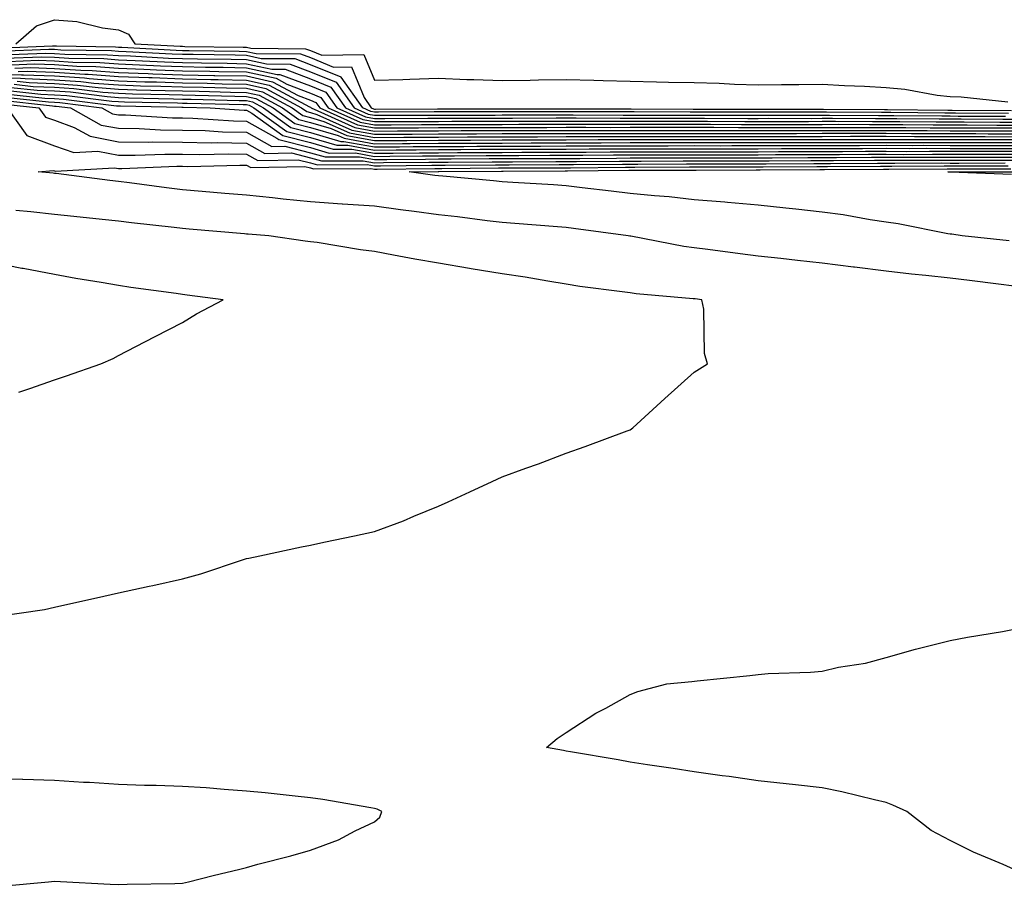
# Model space of a CAD drawing. Units: inches. Extents: x 939443 to 942083, y 7276778 to 7279418.
# Drawn here: x 941353 to 941507, y 7278860 to 7278996 of the extents above; entities that cross this region are included whole.
import ezdxf

# ---------------------------------------------------------------- set-up
doc = ezdxf.new("R2010")
doc.units = ezdxf.units.IN
doc.header["$MEASUREMENT"] = 0
doc.layers.add('Contour_93947276', color=7, linetype='Continuous', true_color=0x0e2844)

msp = doc.modelspace()

# ---------------------------------------------------------------- linework, layer by layer
at = {"layer": 'Contour_93947276'}
for points in [[(941352.01, 7278991.92, 3215), (941355.22, 7278994.75, 3215), (941358.05, 7278995.7, 3215), (941361.53, 7278995.4, 3215), (941365.55, 7278994.42, 3215), (941368.05, 7278994.14, 3215), (941369.59, 7278993.46, 3215), (941370.61, 7278991.92, 3215), (941377.68, 7278991.55, 3215), (941378.05, 7278991.54, 3215), (941378.44, 7278991.53, 3215), (941387.52, 7278991.39, 3215), (941388.05, 7278991.38, 3215), (941388.73, 7278991.24, 3215), (941397.29, 7278991.16, 3215), (941398.05, 7278990.88, 3215), (941399.81, 7278990.16, 3215), (941406.4, 7278990.27, 3215), (941408.05, 7278986.24, 3215), (941412.49, 7278986.36, 3215), (941413.57, 7278986.4, 3215), (941418.05, 7278986.54, 3215), (941422.5, 7278986.37, 3215), (941423.6, 7278986.37, 3215), (941428.05, 7278986.22, 3215), (941432.4, 7278986.27, 3215), (941433.68, 7278986.29, 3215), (941438.05, 7278986.33, 3215), (941442.37, 7278986.24, 3215), (941443.8, 7278986.17, 3215), (941448.05, 7278986.07, 3215), (941452.13, 7278986, 3215), (941454.01, 7278985.96, 3215), (941458.05, 7278985.89, 3215), (941461.93, 7278985.8, 3215), (941464.33, 7278985.64, 3215), (941468.05, 7278985.54, 3215), (941471.71, 7278985.58, 3215), (941474.41, 7278985.56, 3215), (941478.05, 7278985.6, 3215), (941481.55, 7278985.42, 3215), (941484.68, 7278985.29, 3215), (941488.05, 7278985.1, 3215), (941490.96, 7278984.83, 3215), (941496.05, 7278983.92, 3215), (941498.05, 7278983.7, 3215), (941499.78, 7278983.65, 3215), (941507.09, 7278982.88, 3215)], [(941348.73, 7278991.24, 3214), (941357.75, 7278991.62, 3214), (941358.05, 7278991.61, 3214), (941358.38, 7278991.59, 3214), (941367.57, 7278991.44, 3214), (941368.05, 7278991.4, 3214), (941368.59, 7278991.38, 3214), (941377.07, 7278990.94, 3214), (941378.05, 7278990.9, 3214), (941379.09, 7278990.88, 3214), (941386.9, 7278990.77, 3214), (941388.05, 7278990.74, 3214), (941389.55, 7278990.42, 3214), (941396.49, 7278990.36, 3214), (941398.05, 7278989.77, 3214), (941401.68, 7278988.29, 3214), (941404.47, 7278988.34, 3214), (941406.43, 7278983.54, 3214), (941407.57, 7278981.92, 3214), (941407.9, 7278981.77, 3214), (941408.05, 7278981.74, 3214), (941408.23, 7278981.74, 3214), (941417.9, 7278981.77, 3214), (941418.2, 7278981.77, 3214), (941427.91, 7278981.78, 3214), (941428.19, 7278981.78, 3214), (941437.92, 7278981.79, 3214), (941438.18, 7278981.79, 3214), (941447.89, 7278981.76, 3214), (941448.21, 7278981.76, 3214), (941457.87, 7278981.74, 3214), (941458.23, 7278981.74, 3214), (941467.84, 7278981.71, 3214), (941468.26, 7278981.71, 3214), (941477.83, 7278981.7, 3214), (941478.27, 7278981.7, 3214), (941487.81, 7278981.68, 3214), (941488.29, 7278981.68, 3214), (941497.7, 7278981.57, 3214), (941498.4, 7278981.57, 3214), (941507.64, 7278981.51, 3214)], [(941507.19, 7278981.06, 3213), (941498.87, 7278981.1, 3213), (941498.05, 7278981.11, 3213), (941497.24, 7278981.11, 3213), (941488.76, 7278981.21, 3213), (941487.34, 7278981.21, 3213), (941478.74, 7278981.23, 3213), (941467.36, 7278981.23, 3213), (941458.7, 7278981.27, 3213), (941457.4, 7278981.27, 3213), (941448.68, 7278981.29, 3213), (941448.05, 7278981.28, 3213), (941447.41, 7278981.28, 3213), (941438.66, 7278981.31, 3213), (941438.05, 7278981.31, 3213), (941437.43, 7278981.3, 3213), (941428.67, 7278981.3, 3213), (941427.42, 7278981.3, 3213), (941418.68, 7278981.29, 3213), (941417.42, 7278981.29, 3213), (941408.71, 7278981.26, 3213), (941408.05, 7278981.26, 3213), (941407.48, 7278981.35, 3213), (941406.23, 7278981.92, 3213), (941402.84, 7278986.71, 3213), (941398.05, 7278988.66, 3213), (941395.69, 7278989.56, 3213), (941390.37, 7278989.6, 3213), (941388.05, 7278990.1, 3213), (941386.27, 7278990.14, 3213), (941379.73, 7278990.24, 3213), (941378.05, 7278990.27, 3213), (941376.46, 7278990.33, 3213), (941369.27, 7278990.7, 3213), (941368.05, 7278990.75, 3213), (941366.96, 7278990.83, 3213), (941359.02, 7278990.95, 3213), (941358.05, 7278991.02, 3213), (941357.18, 7278991.05, 3213), (941349.25, 7278990.72, 3213)], [(941349.77, 7278990.2, 3212), (941356.61, 7278990.48, 3212), (941358.05, 7278990.44, 3212), (941359.64, 7278990.33, 3212), (941366.35, 7278990.22, 3212), (941368.05, 7278990.09, 3212), (941369.94, 7278990.03, 3212), (941375.84, 7278989.71, 3212), (941378.05, 7278989.63, 3212), (941380.38, 7278989.59, 3212), (941385.64, 7278989.51, 3212), (941388.05, 7278989.46, 3212), (941391.19, 7278988.78, 3212), (941394.88, 7278988.75, 3212), (941398.05, 7278987.55, 3212), (941402.05, 7278985.92, 3212), (941404.89, 7278981.92, 3212), (941407.06, 7278980.93, 3212), (941408.05, 7278980.76, 3212), (941409.2, 7278980.77, 3212), (941416.92, 7278980.79, 3212), (941418.05, 7278980.8, 3212), (941426.93, 7278980.8, 3212), (941428.05, 7278980.81, 3212), (941429.16, 7278980.81, 3212), (941436.96, 7278980.83, 3212), (941439.14, 7278980.83, 3212), (941446.93, 7278980.8, 3212), (941449.17, 7278980.8, 3212), (941456.92, 7278980.79, 3212), (941458.05, 7278980.8, 3212), (941459.18, 7278980.79, 3212), (941466.89, 7278980.76, 3212), (941479.21, 7278980.76, 3212), (941486.87, 7278980.74, 3212), (941489.23, 7278980.74, 3212), (941496.78, 7278980.65, 3212), (941498.05, 7278980.65, 3212), (941499.33, 7278980.64, 3212), (941506.73, 7278980.6, 3212)], [(941350.3, 7278989.67, 3211), (941356.05, 7278989.92, 3211), (941358.05, 7278989.85, 3211), (941360.27, 7278989.7, 3211), (941365.74, 7278989.61, 3211), (941368.05, 7278989.44, 3211), (941370.63, 7278989.34, 3211), (941375.23, 7278989.1, 3211), (941378.05, 7278989, 3211), (941381.03, 7278988.94, 3211), (941385.01, 7278988.88, 3211), (941388.05, 7278988.82, 3211), (941392.01, 7278987.96, 3211), (941394.08, 7278987.95, 3211), (941398.05, 7278986.44, 3211), (941401.26, 7278985.13, 3211), (941403.54, 7278981.92, 3211), (941406.64, 7278980.51, 3211), (941408.05, 7278980.26, 3211), (941409.7, 7278980.27, 3211), (941416.43, 7278980.3, 3211), (941418.05, 7278980.31, 3211), (941426.44, 7278980.31, 3211), (941428.05, 7278980.32, 3211), (941429.65, 7278980.32, 3211), (941436.47, 7278980.34, 3211), (941438.05, 7278980.34, 3211), (941439.62, 7278980.35, 3211), (941446.45, 7278980.32, 3211), (941449.65, 7278980.32, 3211), (941456.44, 7278980.31, 3211), (941458.05, 7278980.32, 3211), (941459.65, 7278980.32, 3211), (941466.41, 7278980.28, 3211), (941468.05, 7278980.28, 3211), (941469.68, 7278980.29, 3211), (941476.41, 7278980.28, 3211), (941478.05, 7278980.29, 3211), (941479.68, 7278980.29, 3211), (941486.4, 7278980.27, 3211), (941489.7, 7278980.27, 3211), (941496.32, 7278980.19, 3211), (941498.05, 7278980.19, 3211), (941499.79, 7278980.18, 3211), (941506.27, 7278980.14, 3211), (941516.27, 7278980.14, 3211)], [(941350.81, 7278989.16, 3210), (941355.48, 7278989.35, 3210), (941358.05, 7278989.26, 3210), (941360.9, 7278989.07, 3210), (941365.13, 7278989, 3210), (941368.05, 7278988.79, 3210), (941371.31, 7278988.66, 3210), (941374.62, 7278988.49, 3210), (941378.05, 7278988.37, 3210), (941381.67, 7278988.3, 3210), (941384.39, 7278988.26, 3210), (941388.05, 7278988.18, 3210), (941392.83, 7278987.14, 3210), (941393.26, 7278987.13, 3210), (941398.05, 7278985.34, 3210), (941400.48, 7278984.35, 3210), (941402.2, 7278981.92, 3210), (941406.23, 7278980.1, 3210), (941408.05, 7278979.77, 3210), (941410.19, 7278979.78, 3210), (941415.93, 7278979.8, 3210), (941418.05, 7278979.81, 3210), (941420.15, 7278979.82, 3210), (941425.95, 7278979.82, 3210), (941428.05, 7278979.83, 3210), (941430.13, 7278979.84, 3210), (941435.98, 7278979.85, 3210), (941438.05, 7278979.85, 3210), (941440.11, 7278979.86, 3210), (941445.97, 7278979.84, 3210), (941460.13, 7278979.84, 3210), (941465.94, 7278979.81, 3210), (941475.94, 7278979.81, 3210), (941478.05, 7278979.82, 3210), (941480.15, 7278979.82, 3210), (941485.93, 7278979.8, 3210), (941490.17, 7278979.8, 3210), (941495.86, 7278979.73, 3210), (941498.05, 7278979.73, 3210), (941500.25, 7278979.72, 3210), (941505.82, 7278979.69, 3210), (941508.05, 7278979.68, 3210)], [(941351.33, 7278988.64, 3209), (941354.92, 7278988.79, 3209), (941358.05, 7278988.68, 3209), (941361.53, 7278988.44, 3209), (941364.52, 7278988.39, 3209), (941368.05, 7278988.12, 3209), (941371.99, 7278987.98, 3209), (941374.01, 7278987.88, 3209), (941378.05, 7278987.73, 3209), (941382.32, 7278987.65, 3209), (941383.75, 7278987.62, 3209), (941388.05, 7278987.55, 3209), (941392.67, 7278986.54, 3209), (941394.34, 7278985.63, 3209), (941398.05, 7278984.23, 3209), (941399.69, 7278983.56, 3209), (941400.85, 7278981.92, 3209), (941405.81, 7278979.68, 3209), (941408.05, 7278979.27, 3209), (941410.68, 7278979.29, 3209), (941415.43, 7278979.3, 3209), (941418.05, 7278979.32, 3209), (941420.64, 7278979.33, 3209), (941425.46, 7278979.33, 3209), (941428.05, 7278979.34, 3209), (941430.62, 7278979.35, 3209), (941435.49, 7278979.36, 3209), (941438.05, 7278979.37, 3209), (941440.6, 7278979.37, 3209), (941445.48, 7278979.35, 3209), (941448.05, 7278979.36, 3209), (941460.61, 7278979.36, 3209), (941465.46, 7278979.33, 3209), (941468.05, 7278979.33, 3209), (941470.63, 7278979.34, 3209), (941478.05, 7278979.34, 3209), (941480.62, 7278979.35, 3209), (941485.46, 7278979.33, 3209), (941488.05, 7278979.34, 3209), (941490.64, 7278979.33, 3209), (941495.4, 7278979.27, 3209), (941498.05, 7278979.27, 3209), (941500.71, 7278979.26, 3209), (941505.36, 7278979.23, 3209), (941515.36, 7278979.23, 3209)], [(941351.86, 7278988.11, 3208), (941354.35, 7278988.22, 3208), (941358.05, 7278988.09, 3208), (941362.16, 7278987.81, 3208), (941363.91, 7278987.78, 3208), (941368.05, 7278987.47, 3208), (941372.67, 7278987.3, 3208), (941373.39, 7278987.26, 3208), (941378.05, 7278987.1, 3208), (941382.97, 7278987, 3208), (941383.13, 7278987, 3208), (941388.05, 7278986.9, 3208), (941392.14, 7278986.01, 3208), (941396.12, 7278983.85, 3208), (941398.05, 7278983.12, 3208), (941398.91, 7278982.78, 3208), (941399.51, 7278981.92, 3208), (941405.39, 7278979.26, 3208), (941408.05, 7278978.78, 3208), (941411.17, 7278978.8, 3208), (941414.94, 7278978.81, 3208), (941418.05, 7278978.83, 3208), (941421.13, 7278978.84, 3208), (941424.97, 7278978.84, 3208), (941428.05, 7278978.85, 3208), (941431.11, 7278978.86, 3208), (941435, 7278978.87, 3208), (941438.05, 7278978.88, 3208), (941441.08, 7278978.89, 3208), (941445, 7278978.87, 3208), (941448.05, 7278978.88, 3208), (941461.09, 7278978.88, 3208), (941464.99, 7278978.86, 3208), (941474.99, 7278978.86, 3208), (941478.05, 7278978.87, 3208), (941481.1, 7278978.87, 3208), (941484.99, 7278978.86, 3208), (941488.05, 7278978.87, 3208), (941491.11, 7278978.86, 3208), (941494.94, 7278978.81, 3208), (941498.05, 7278978.8, 3208), (941501.17, 7278978.8, 3208), (941504.92, 7278978.79, 3208), (941508.05, 7278978.78, 3208)], [(941348.05, 7278987.22, 3206), (941352.89, 7278987.08, 3206), (941353.22, 7278987.09, 3206), (941358.05, 7278986.91, 3206), (941362.73, 7278986.6, 3206), (941363.46, 7278986.51, 3206), (941368.05, 7278986.16, 3206), (941372.14, 7278986.01, 3206), (941374, 7278985.97, 3206), (941378.05, 7278985.83, 3206), (941381.89, 7278985.76, 3206), (941384.27, 7278985.7, 3206), (941388.05, 7278985.62, 3206), (941391.09, 7278984.96, 3206), (941396.68, 7278981.92, 3206), (941397.47, 7278981.34, 3206), (941398.05, 7278981.2, 3206), (941399.07, 7278980.9, 3206), (941404.55, 7278978.42, 3206), (941408.05, 7278977.79, 3206), (941412.15, 7278977.82, 3206), (941413.96, 7278977.83, 3206), (941418.05, 7278977.86, 3206), (941422.1, 7278977.87, 3206), (941424, 7278977.87, 3206), (941428.05, 7278977.89, 3206), (941432.07, 7278977.9, 3206), (941434.03, 7278977.9, 3206), (941438.05, 7278977.91, 3206), (941442.05, 7278977.92, 3206), (941444.05, 7278977.92, 3206), (941448.05, 7278977.93, 3206), (941462.04, 7278977.93, 3206), (941464.05, 7278977.92, 3206), (941468.05, 7278977.92, 3206), (941472.04, 7278977.93, 3206), (941474.06, 7278977.93, 3206), (941478.05, 7278977.94, 3206), (941488.05, 7278977.94, 3206), (941492.04, 7278977.93, 3206), (941494.04, 7278977.91, 3206), (941498.05, 7278977.89, 3206), (941502.08, 7278977.89, 3206), (941504, 7278977.87, 3206), (941508.05, 7278977.87, 3206)], [(941348.05, 7278986.72, 3205), (941352.71, 7278986.58, 3205), (941353.48, 7278986.49, 3205), (941358.05, 7278986.32, 3205), (941362.18, 7278986.05, 3205), (941364.17, 7278985.8, 3205), (941368.05, 7278985.5, 3205), (941371.51, 7278985.38, 3205), (941374.65, 7278985.32, 3205), (941378.05, 7278985.19, 3205), (941381.26, 7278985.13, 3205), (941384.92, 7278985.05, 3205), (941388.05, 7278984.99, 3205), (941390.56, 7278984.43, 3205), (941395.19, 7278981.92, 3205), (941396.85, 7278980.72, 3205), (941398.05, 7278980.42, 3205), (941400.17, 7278979.8, 3205), (941404.14, 7278978.01, 3205), (941408.05, 7278977.3, 3205), (941412.64, 7278977.33, 3205), (941413.46, 7278977.33, 3205), (941418.05, 7278977.36, 3205), (941422.59, 7278977.38, 3205), (941423.51, 7278977.38, 3205), (941428.05, 7278977.4, 3205), (941432.56, 7278977.41, 3205), (941433.54, 7278977.41, 3205), (941438.05, 7278977.43, 3205), (941442.53, 7278977.44, 3205), (941443.56, 7278977.43, 3205), (941448.05, 7278977.44, 3205), (941452.52, 7278977.45, 3205), (941463.58, 7278977.45, 3205), (941468.05, 7278977.44, 3205), (941472.52, 7278977.45, 3205), (941473.58, 7278977.45, 3205), (941478.05, 7278977.46, 3205), (941482.5, 7278977.47, 3205), (941488.05, 7278977.47, 3205), (941492.51, 7278977.46, 3205), (941493.58, 7278977.45, 3205), (941498.05, 7278977.43, 3205), (941502.55, 7278977.42, 3205), (941503.55, 7278977.42, 3205), (941508.05, 7278977.41, 3205)], [(941352.38, 7278987.59, 3207), (941353.78, 7278987.65, 3207), (941358.05, 7278987.5, 3207), (941362.79, 7278987.18, 3207), (941363.3, 7278987.17, 3207), (941368.05, 7278986.81, 3207), (941372.78, 7278986.65, 3207), (941373.33, 7278986.64, 3207), (941378.05, 7278986.46, 3207), (941382.5, 7278986.37, 3207), (941383.62, 7278986.35, 3207), (941388.05, 7278986.27, 3207), (941391.61, 7278985.48, 3207), (941397.89, 7278982.08, 3207), (941398.05, 7278982.02, 3207), (941398.12, 7278981.99, 3207), (941398.17, 7278981.92, 3207), (941404.97, 7278978.84, 3207), (941408.05, 7278978.29, 3207), (941411.66, 7278978.31, 3207), (941414.45, 7278978.32, 3207), (941418.05, 7278978.35, 3207), (941421.61, 7278978.36, 3207), (941424.49, 7278978.36, 3207), (941428.05, 7278978.37, 3207), (941431.59, 7278978.38, 3207), (941434.51, 7278978.38, 3207), (941438.05, 7278978.39, 3207), (941441.57, 7278978.4, 3207), (941444.52, 7278978.39, 3207), (941448.05, 7278978.4, 3207), (941461.57, 7278978.4, 3207), (941464.51, 7278978.38, 3207), (941468.05, 7278978.38, 3207), (941471.58, 7278978.39, 3207), (941474.52, 7278978.39, 3207), (941478.05, 7278978.4, 3207), (941481.57, 7278978.4, 3207), (941484.52, 7278978.39, 3207), (941488.05, 7278978.4, 3207), (941491.58, 7278978.39, 3207), (941494.49, 7278978.36, 3207), (941498.05, 7278978.35, 3207), (941501.62, 7278978.35, 3207), (941504.46, 7278978.33, 3207), (941508.05, 7278978.32, 3207)], [(941351.73, 7278985.6, 3203), (941354.7, 7278985.27, 3203), (941358.05, 7278985.15, 3203), (941361.08, 7278984.95, 3203), (941365.59, 7278984.38, 3203), (941368.05, 7278984.2, 3203), (941370.25, 7278984.12, 3203), (941375.97, 7278984, 3203), (941378.05, 7278983.93, 3203), (941380.02, 7278983.89, 3203), (941386.23, 7278983.74, 3203), (941388.05, 7278983.7, 3203), (941389.51, 7278983.38, 3203), (941392.21, 7278981.92, 3203), (941395.6, 7278979.47, 3203), (941398.05, 7278978.84, 3203), (941402.39, 7278977.58, 3203), (941403.3, 7278977.17, 3203), (941408.05, 7278976.3, 3203), (941412.47, 7278976.34, 3203), (941413.62, 7278976.35, 3203), (941418.05, 7278976.38, 3203), (941422.53, 7278976.4, 3203), (941423.57, 7278976.4, 3203), (941428.05, 7278976.42, 3203), (941432.56, 7278976.43, 3203), (941433.53, 7278976.44, 3203), (941438.05, 7278976.45, 3203), (941442.59, 7278976.46, 3203), (941443.5, 7278976.47, 3203), (941448.05, 7278976.48, 3203), (941452.62, 7278976.49, 3203), (941453.48, 7278976.49, 3203), (941458.05, 7278976.5, 3203), (941462.62, 7278976.49, 3203), (941463.47, 7278976.5, 3203), (941468.05, 7278976.49, 3203), (941472.63, 7278976.5, 3203), (941473.46, 7278976.51, 3203), (941478.05, 7278976.52, 3203), (941482.66, 7278976.53, 3203), (941488.05, 7278976.53, 3203), (941492.65, 7278976.52, 3203), (941493.44, 7278976.53, 3203), (941498.05, 7278976.51, 3203), (941502.63, 7278976.5, 3203), (941503.46, 7278976.51, 3203), (941508.05, 7278976.5, 3203)], [(941352.22, 7278986.09, 3204), (941354.09, 7278985.88, 3204), (941358.05, 7278985.74, 3204), (941361.62, 7278985.49, 3204), (941364.88, 7278985.09, 3204), (941368.05, 7278984.85, 3204), (941370.88, 7278984.75, 3204), (941375.32, 7278984.65, 3204), (941378.05, 7278984.57, 3204), (941380.64, 7278984.51, 3204), (941385.58, 7278984.39, 3204), (941388.05, 7278984.34, 3204), (941390.04, 7278983.91, 3204), (941393.69, 7278981.92, 3204), (941396.22, 7278980.09, 3204), (941398.05, 7278979.63, 3204), (941401.27, 7278978.7, 3204), (941403.72, 7278977.59, 3204), (941408.05, 7278976.8, 3204), (941412.97, 7278976.84, 3204), (941413.13, 7278976.84, 3204), (941418.05, 7278976.87, 3204), (941423.02, 7278976.89, 3204), (941423.08, 7278976.89, 3204), (941428.05, 7278976.91, 3204), (941433.05, 7278976.92, 3204), (941438.05, 7278976.94, 3204), (941443.02, 7278976.95, 3204), (941443.08, 7278976.95, 3204), (941448.05, 7278976.96, 3204), (941453, 7278976.97, 3204), (941453.1, 7278976.97, 3204), (941458.05, 7278976.98, 3204), (941463, 7278976.97, 3204), (941468.05, 7278976.97, 3204), (941472.99, 7278976.98, 3204), (941473.11, 7278976.98, 3204), (941478.05, 7278976.99, 3204), (941482.97, 7278977, 3204), (941488.05, 7278977, 3204), (941492.98, 7278976.99, 3204), (941493.12, 7278976.99, 3204), (941498.05, 7278976.97, 3204), (941503.01, 7278976.96, 3204), (941503.09, 7278976.96, 3204), (941508.05, 7278976.95, 3204)], [(941349.77, 7278983.64, 3199), (941357.13, 7278982.84, 3199), (941358.05, 7278982.8, 3199), (941358.88, 7278982.75, 3199), (941365.46, 7278981.92, 3199), (941367.12, 7278980.99, 3199), (941368.05, 7278980.82, 3199), (941369.16, 7278980.81, 3199), (941376.49, 7278980.36, 3199), (941378.05, 7278980.34, 3199), (941379.66, 7278980.31, 3199), (941386, 7278979.87, 3199), (941388.05, 7278979.83, 3199), (941392.78, 7278977.19, 3199), (941393.09, 7278976.96, 3199), (941398.05, 7278975.7, 3199), (941400.98, 7278974.85, 3199), (941405.1, 7278974.87, 3199), (941408.05, 7278974.33, 3199), (941410.48, 7278974.35, 3199), (941415.57, 7278974.4, 3199), (941418.05, 7278974.42, 3199), (941420.56, 7278974.43, 3199), (941425.5, 7278974.47, 3199), (941428.05, 7278974.47, 3199), (941430.61, 7278974.48, 3199), (941435.47, 7278974.5, 3199), (941438.05, 7278974.51, 3199), (941440.65, 7278974.52, 3199), (941445.41, 7278974.56, 3199), (941448.05, 7278974.57, 3199), (941450.7, 7278974.57, 3199), (941455.38, 7278974.59, 3199), (941460.72, 7278974.59, 3199), (941465.37, 7278974.6, 3199), (941468.05, 7278974.6, 3199), (941470.74, 7278974.61, 3199), (941475.34, 7278974.63, 3199), (941478.05, 7278974.63, 3199), (941480.76, 7278974.63, 3199), (941485.31, 7278974.66, 3199), (941488.05, 7278974.66, 3199), (941490.78, 7278974.65, 3199), (941495.29, 7278974.68, 3199), (941498.05, 7278974.67, 3199), (941508.05, 7278974.67, 3199)], [(941350.26, 7278984.13, 3200), (941356.53, 7278983.44, 3200), (941358.05, 7278983.39, 3200), (941359.43, 7278983.3, 3200), (941367.71, 7278982.26, 3200), (941368.05, 7278982.23, 3200), (941368.35, 7278982.22, 3200), (941377.94, 7278982.03, 3200), (941378.05, 7278982.03, 3200), (941378.15, 7278982.02, 3200), (941382.38, 7278981.92, 3200), (941387.69, 7278981.56, 3200), (941388.05, 7278981.55, 3200), (941388.89, 7278981.08, 3200), (941393.72, 7278977.59, 3200), (941398.05, 7278976.48, 3200), (941401.59, 7278975.46, 3200), (941404.5, 7278975.47, 3200), (941408.05, 7278974.83, 3200), (941410.98, 7278974.85, 3200), (941415.08, 7278974.89, 3200), (941418.05, 7278974.91, 3200), (941421.05, 7278974.92, 3200), (941425.02, 7278974.95, 3200), (941428.05, 7278974.96, 3200), (941431.1, 7278974.97, 3200), (941434.98, 7278974.99, 3200), (941438.05, 7278975, 3200), (941441.14, 7278975.01, 3200), (941444.93, 7278975.04, 3200), (941448.05, 7278975.05, 3200), (941451.17, 7278975.05, 3200), (941454.91, 7278975.06, 3200), (941461.19, 7278975.06, 3200), (941464.9, 7278975.07, 3200), (941468.05, 7278975.07, 3200), (941471.21, 7278975.08, 3200), (941474.87, 7278975.1, 3200), (941478.05, 7278975.1, 3200), (941481.24, 7278975.11, 3200), (941484.84, 7278975.13, 3200), (941488.05, 7278975.13, 3200), (941491.25, 7278975.12, 3200), (941494.83, 7278975.14, 3200), (941498.05, 7278975.13, 3200), (941511.26, 7278975.13, 3200)], [(941350.75, 7278984.62, 3201), (941355.91, 7278984.06, 3201), (941358.05, 7278983.98, 3201), (941359.97, 7278983.84, 3201), (941367.01, 7278982.96, 3201), (941368.05, 7278982.89, 3201), (941368.98, 7278982.85, 3201), (941377.29, 7278982.68, 3201), (941378.05, 7278982.66, 3201), (941378.77, 7278982.64, 3201), (941387.54, 7278982.43, 3201), (941388.05, 7278982.42, 3201), (941388.46, 7278982.33, 3201), (941389.22, 7278981.92, 3201), (941394.35, 7278978.22, 3201), (941398.05, 7278977.27, 3201), (941402.2, 7278976.07, 3201), (941403.89, 7278976.08, 3201), (941408.05, 7278975.32, 3201), (941411.48, 7278975.35, 3201), (941414.59, 7278975.38, 3201), (941418.05, 7278975.41, 3201), (941421.55, 7278975.42, 3201), (941424.53, 7278975.44, 3201), (941428.05, 7278975.45, 3201), (941431.59, 7278975.46, 3201), (941434.5, 7278975.47, 3201), (941438.05, 7278975.48, 3201), (941441.62, 7278975.49, 3201), (941444.46, 7278975.51, 3201), (941448.05, 7278975.52, 3201), (941451.65, 7278975.52, 3201), (941454.44, 7278975.53, 3201), (941458.05, 7278975.54, 3201), (941468.05, 7278975.54, 3201), (941471.68, 7278975.55, 3201), (941474.4, 7278975.57, 3201), (941478.05, 7278975.58, 3201), (941481.71, 7278975.58, 3201), (941484.38, 7278975.59, 3201), (941488.05, 7278975.6, 3201), (941491.72, 7278975.59, 3201), (941494.37, 7278975.6, 3201), (941498.05, 7278975.59, 3201), (941504.38, 7278975.59, 3201), (941508.05, 7278975.58, 3201)], [(941351.24, 7278985.11, 3202), (941355.31, 7278984.66, 3202), (941358.05, 7278984.57, 3202), (941360.53, 7278984.4, 3202), (941366.29, 7278983.68, 3202), (941368.05, 7278983.54, 3202), (941369.61, 7278983.48, 3202), (941376.62, 7278983.35, 3202), (941378.05, 7278983.3, 3202), (941379.4, 7278983.27, 3202), (941386.89, 7278983.08, 3202), (941388.05, 7278983.06, 3202), (941388.99, 7278982.86, 3202), (941390.72, 7278981.92, 3202), (941394.97, 7278978.84, 3202), (941398.05, 7278978.05, 3202), (941402.81, 7278976.68, 3202), (941403.29, 7278976.68, 3202), (941408.05, 7278975.82, 3202), (941411.98, 7278975.85, 3202), (941414.1, 7278975.87, 3202), (941418.05, 7278975.89, 3202), (941422.03, 7278975.9, 3202), (941424.05, 7278975.92, 3202), (941428.05, 7278975.93, 3202), (941432.07, 7278975.94, 3202), (941434.02, 7278975.95, 3202), (941438.05, 7278975.96, 3202), (941442.1, 7278975.97, 3202), (941443.98, 7278975.99, 3202), (941448.05, 7278976, 3202), (941452.14, 7278976.01, 3202), (941453.96, 7278976.01, 3202), (941458.05, 7278976.02, 3202), (941462.14, 7278976.01, 3202), (941463.95, 7278976.02, 3202), (941468.05, 7278976.02, 3202), (941472.16, 7278976.03, 3202), (941473.93, 7278976.04, 3202), (941478.05, 7278976.05, 3202), (941482.18, 7278976.05, 3202), (941483.91, 7278976.06, 3202), (941488.05, 7278976.07, 3202), (941492.18, 7278976.05, 3202), (941493.9, 7278976.07, 3202), (941498.05, 7278976.05, 3202), (941503.92, 7278976.05, 3202), (941508.05, 7278976.04, 3202)], [(941348.79, 7278982.66, 3197), (941355.59, 7278981.92, 3197), (941356.62, 7278980.49, 3197), (941358.05, 7278979.97, 3197), (941361.11, 7278978.86, 3197), (941363.61, 7278977.48, 3197), (941368.05, 7278976.62, 3197), (941372.71, 7278976.58, 3197), (941373.36, 7278976.61, 3197), (941378.05, 7278976.57, 3197), (941382.59, 7278976.46, 3197), (941383.48, 7278976.49, 3197), (941388.05, 7278976.39, 3197), (941390.92, 7278974.79, 3197), (941395.09, 7278974.88, 3197), (941398.05, 7278974.13, 3197), (941399.76, 7278973.63, 3197), (941406.31, 7278973.66, 3197), (941408.05, 7278973.35, 3197), (941409.49, 7278973.36, 3197), (941416.54, 7278973.43, 3197), (941418.05, 7278973.44, 3197), (941419.57, 7278973.44, 3197), (941426.48, 7278973.49, 3197), (941428.05, 7278973.5, 3197), (941429.63, 7278973.5, 3197), (941436.44, 7278973.53, 3197), (941438.05, 7278973.54, 3197), (941439.67, 7278973.54, 3197), (941446.37, 7278973.6, 3197), (941448.05, 7278973.6, 3197), (941449.74, 7278973.61, 3197), (941456.34, 7278973.63, 3197), (941459.76, 7278973.63, 3197), (941466.32, 7278973.65, 3197), (941468.05, 7278973.65, 3197), (941469.79, 7278973.66, 3197), (941476.28, 7278973.69, 3197), (941478.05, 7278973.7, 3197), (941479.83, 7278973.7, 3197), (941486.24, 7278973.73, 3197), (941489.86, 7278973.73, 3197), (941496.2, 7278973.77, 3197), (941498.05, 7278973.76, 3197), (941499.89, 7278973.76, 3197), (941506.2, 7278973.77, 3197), (941509.9, 7278973.77, 3197)], [(941349.28, 7278983.15, 3198), (941357.75, 7278982.22, 3198), (941358.05, 7278982.21, 3198), (941358.32, 7278982.19, 3198), (941360.54, 7278981.92, 3198), (941365.36, 7278979.23, 3198), (941368.05, 7278978.72, 3198), (941371.28, 7278978.69, 3198), (941374.61, 7278978.48, 3198), (941378.05, 7278978.45, 3198), (941381.59, 7278978.38, 3198), (941384.32, 7278978.19, 3198), (941388.05, 7278978.11, 3198), (941392.02, 7278975.89, 3198), (941394.04, 7278975.93, 3198), (941398.05, 7278974.91, 3198), (941400.37, 7278974.24, 3198), (941405.71, 7278974.26, 3198), (941408.05, 7278973.83, 3198), (941409.98, 7278973.85, 3198), (941416.05, 7278973.92, 3198), (941418.05, 7278973.93, 3198), (941420.07, 7278973.94, 3198), (941425.99, 7278973.98, 3198), (941428.05, 7278973.99, 3198), (941430.12, 7278973.99, 3198), (941435.95, 7278974.02, 3198), (941438.05, 7278974.02, 3198), (941440.16, 7278974.03, 3198), (941445.89, 7278974.08, 3198), (941448.05, 7278974.09, 3198), (941450.22, 7278974.09, 3198), (941455.86, 7278974.11, 3198), (941460.24, 7278974.11, 3198), (941465.84, 7278974.13, 3198), (941470.26, 7278974.13, 3198), (941475.81, 7278974.16, 3198), (941478.05, 7278974.17, 3198), (941480.3, 7278974.17, 3198), (941485.77, 7278974.2, 3198), (941490.33, 7278974.2, 3198), (941495.75, 7278974.22, 3198), (941498.05, 7278974.21, 3198), (941500.34, 7278974.21, 3198), (941505.75, 7278974.22, 3198), (941508.05, 7278974.21, 3198)], [(941350.63, 7278981.92, 3196), (941353.73, 7278977.6, 3196), (941358.05, 7278976.01, 3196), (941361.06, 7278974.93, 3196), (941364.83, 7278975.14, 3196), (941368.05, 7278974.52, 3196), (941370.63, 7278974.5, 3196), (941375.27, 7278974.7, 3196), (941378.05, 7278974.67, 3196), (941380.75, 7278974.62, 3196), (941385.24, 7278974.73, 3196), (941388.05, 7278974.67, 3196), (941389.82, 7278973.69, 3196), (941396.15, 7278973.82, 3196), (941398.05, 7278973.34, 3196), (941399.15, 7278973.02, 3196), (941406.92, 7278973.05, 3196), (941408.05, 7278972.85, 3196), (941408.99, 7278972.86, 3196), (941417.02, 7278972.95, 3196), (941418.05, 7278972.95, 3196), (941419.09, 7278972.96, 3196), (941426.97, 7278973, 3196), (941428.05, 7278973.01, 3196), (941429.14, 7278973.01, 3196), (941436.92, 7278973.05, 3196), (941439.18, 7278973.05, 3196), (941446.85, 7278973.12, 3196), (941449.25, 7278973.12, 3196), (941456.82, 7278973.15, 3196), (941458.05, 7278973.16, 3196), (941459.28, 7278973.15, 3196), (941466.79, 7278973.18, 3196), (941469.31, 7278973.18, 3196), (941476.75, 7278973.22, 3196), (941478.05, 7278973.22, 3196), (941479.36, 7278973.23, 3196), (941486.71, 7278973.26, 3196), (941488.05, 7278973.27, 3196), (941489.39, 7278973.26, 3196), (941496.66, 7278973.31, 3196), (941498.05, 7278973.3, 3196), (941499.43, 7278973.3, 3196), (941506.66, 7278973.31, 3196)], [(941508.05, 7278954.05, 3195), (941505.63, 7278954.34, 3195), (941501.06, 7278954.93, 3195), (941498.05, 7278955.28, 3195), (941494.25, 7278955.72, 3195), (941492.04, 7278955.91, 3195), (941488.05, 7278956.39, 3195), (941483.13, 7278957, 3195), (941482.94, 7278957.03, 3195), (941478.05, 7278957.66, 3195), (941474.2, 7278958.07, 3195), (941471.59, 7278958.38, 3195), (941468.05, 7278958.76, 3195), (941465.24, 7278959.11, 3195), (941460.19, 7278959.78, 3195), (941458.05, 7278960.05, 3195), (941456.4, 7278960.27, 3195), (941448.12, 7278961.85, 3195), (941448.05, 7278961.86, 3195), (941448, 7278961.87, 3195), (941447.72, 7278961.92, 3195), (941439.19, 7278963.06, 3195), (941438.05, 7278963.21, 3195), (941436.66, 7278963.31, 3195), (941430, 7278963.87, 3195), (941428.05, 7278964.01, 3195), (941425.7, 7278964.27, 3195), (941421.02, 7278964.89, 3195), (941418.05, 7278965.21, 3195), (941414.26, 7278965.71, 3195), (941412.12, 7278965.99, 3195), (941408.05, 7278966.53, 3195), (941403.08, 7278966.89, 3195), (941403.02, 7278966.89, 3195), (941398.05, 7278967.23, 3195), (941393.78, 7278967.65, 3195), (941392.12, 7278967.85, 3195), (941388.05, 7278968.27, 3195), (941384.68, 7278968.55, 3195), (941381.11, 7278968.86, 3195), (941378.05, 7278969.13, 3195), (941375.56, 7278969.43, 3195), (941369.76, 7278970.21, 3195), (941368.05, 7278970.43, 3195), (941366.7, 7278970.57, 3195), (941358.32, 7278971.65, 3195), (941358.05, 7278971.68, 3195), (941357.84, 7278971.71, 3195), (941355.51, 7278971.92, 3195), (941357.82, 7278972.15, 3195), (941358.05, 7278972.07, 3195), (941358.16, 7278972.03, 3195), (941367.42, 7278972.55, 3195), (941368.05, 7278972.42, 3195), (941368.55, 7278972.42, 3195), (941377.17, 7278972.8, 3195), (941378.05, 7278972.79, 3195), (941378.9, 7278972.77, 3195), (941387, 7278972.97, 3195), (941388.05, 7278972.96, 3195), (941388.71, 7278972.58, 3195), (941397.2, 7278972.77, 3195), (941398.05, 7278972.55, 3195), (941398.54, 7278972.41, 3195), (941407.52, 7278972.45, 3195), (941408.05, 7278972.35, 3195), (941408.49, 7278972.36, 3195), (941417.51, 7278972.46, 3195), (941418.59, 7278972.46, 3195), (941427.44, 7278972.53, 3195), (941428.66, 7278972.53, 3195), (941437.41, 7278972.56, 3195), (941438.69, 7278972.56, 3195), (941447.33, 7278972.64, 3195), (941448.77, 7278972.64, 3195), (941457.29, 7278972.68, 3195), (941458.81, 7278972.68, 3195), (941467.27, 7278972.7, 3195), (941468.83, 7278972.7, 3195), (941477.22, 7278972.75, 3195), (941478.88, 7278972.75, 3195), (941487.17, 7278972.8, 3195), (941488.05, 7278972.8, 3195), (941488.92, 7278972.79, 3195), (941497.12, 7278972.85, 3195), (941498.05, 7278972.84, 3195), (941498.97, 7278972.84, 3195), (941507.12, 7278972.85, 3195)], [(941507.29, 7278961.16, 3194), (941499.95, 7278961.92, 3194), (941498.3, 7278962.17, 3194), (941498.05, 7278962.19, 3194), (941497.72, 7278962.25, 3194), (941489.92, 7278963.79, 3194), (941488.05, 7278964.07, 3194), (941485.54, 7278964.43, 3194), (941481.32, 7278965.19, 3194), (941478.05, 7278965.62, 3194), (941473.91, 7278966.06, 3194), (941472.38, 7278966.25, 3194), (941468.05, 7278966.7, 3194), (941463.27, 7278967.14, 3194), (941462.81, 7278967.16, 3194), (941458.05, 7278967.57, 3194), (941454.14, 7278968.01, 3194), (941451.82, 7278968.15, 3194), (941448.05, 7278968.53, 3194), (941445.04, 7278968.91, 3194), (941440.53, 7278969.44, 3194), (941438.05, 7278969.75, 3194), (941436.03, 7278969.9, 3194), (941429.71, 7278970.26, 3194), (941428.05, 7278970.38, 3194), (941426.66, 7278970.53, 3194), (941418.74, 7278971.23, 3194), (941418.05, 7278971.3, 3194), (941417.5, 7278971.37, 3194), (941413.51, 7278971.92, 3194), (941418, 7278971.97, 3194), (941418.1, 7278971.97, 3194), (941427.93, 7278972.04, 3194), (941428.17, 7278972.04, 3194), (941437.89, 7278972.08, 3194), (941438.05, 7278972.08, 3194), (941438.22, 7278972.09, 3194), (941447.81, 7278972.16, 3194), (941448.29, 7278972.16, 3194), (941457.77, 7278972.2, 3194), (941458.33, 7278972.2, 3194), (941467.74, 7278972.23, 3194), (941468.36, 7278972.23, 3194), (941477.69, 7278972.28, 3194), (941478.41, 7278972.28, 3194), (941487.64, 7278972.33, 3194), (941488.46, 7278972.33, 3194), (941497.59, 7278972.38, 3194), (941498.51, 7278972.38, 3194), (941507.57, 7278972.4, 3194)], [(941507.65, 7278971.52, 3193), (941498.1, 7278971.87, 3193), (941498.05, 7278971.87, 3193), (941498.01, 7278971.88, 3193), (941497.68, 7278971.92, 3193), (941498.05, 7278971.92, 3193), (941508.03, 7278971.94, 3193)], [(941348.52, 7278902.39, 3196), (941356.46, 7278903.51, 3196), (941358.05, 7278903.9, 3196), (941360.59, 7278904.46, 3196), (941364.62, 7278905.35, 3196), (941368.05, 7278906.11, 3196), (941372.82, 7278907.15, 3196), (941373.42, 7278907.29, 3196), (941378.05, 7278908.31, 3196), (941380.9, 7278909.07, 3196), (941387.43, 7278911.3, 3196), (941388.05, 7278911.49, 3196), (941388.41, 7278911.56, 3196), (941390.13, 7278911.92, 3196), (941396.68, 7278913.29, 3196), (941398.05, 7278913.57, 3196), (941400.16, 7278914.03, 3196), (941404.93, 7278915.04, 3196), (941408.05, 7278915.73, 3196), (941412.59, 7278917.38, 3196), (941414.23, 7278918.1, 3196), (941418.05, 7278919.66, 3196), (941419.61, 7278920.36, 3196), (941422.96, 7278921.92, 3196), (941426.45, 7278923.52, 3196), (941428.05, 7278924.26, 3196), (941431.74, 7278925.61, 3196), (941433.68, 7278926.29, 3196), (941438.05, 7278927.96, 3196), (941440.98, 7278928.99, 3196), (941447.57, 7278931.44, 3196), (941448.05, 7278931.62, 3196), (941448.24, 7278931.73, 3196), (941448.45, 7278931.92, 3196), (941453.48, 7278936.49, 3196), (941458.05, 7278940.62, 3196), (941458.85, 7278941.12, 3196), (941460.12, 7278941.92, 3196), (941459.68, 7278943.55, 3196), (941459.53, 7278950.44, 3196), (941459.26, 7278951.92, 3196), (941458.18, 7278952.05, 3196), (941458.05, 7278952.07, 3196), (941457.88, 7278952.09, 3196), (941448.99, 7278952.86, 3196), (941448.05, 7278952.99, 3196), (941446.78, 7278953.19, 3196), (941440.15, 7278954.02, 3196), (941438.05, 7278954.36, 3196), (941435.15, 7278954.82, 3196), (941431.6, 7278955.47, 3196), (941428.05, 7278956, 3196), (941423.2, 7278956.77, 3196), (941422.93, 7278956.8, 3196), (941418.05, 7278957.63, 3196), (941414.38, 7278958.25, 3196), (941411.05, 7278958.92, 3196), (941408.05, 7278959.46, 3196), (941405.87, 7278959.74, 3196), (941399.12, 7278960.85, 3196), (941398.05, 7278960.99, 3196), (941397.22, 7278961.09, 3196), (941391.53, 7278961.92, 3196), (941388.31, 7278962.18, 3196), (941388.05, 7278962.2, 3196), (941387.74, 7278962.23, 3196), (941379.09, 7278962.96, 3196), (941378.05, 7278963.05, 3196), (941376.76, 7278963.21, 3196), (941370.06, 7278963.93, 3196), (941368.05, 7278964.19, 3196), (941365.5, 7278964.47, 3196), (941361.05, 7278964.92, 3196), (941358.05, 7278965.27, 3196), (941354.32, 7278965.65, 3196), (941352.02, 7278965.89, 3196)], [(941352.48, 7278937.49, 3197), (941354.21, 7278938.08, 3197), (941358.05, 7278939.41, 3197), (941359.92, 7278940.05, 3197), (941365.31, 7278941.92, 3197), (941367.21, 7278942.76, 3197), (941368.05, 7278943.21, 3197), (941370.74, 7278944.61, 3197), (941373.78, 7278946.19, 3197), (941378.05, 7278948.39, 3197), (941380.23, 7278949.74, 3197), (941384.41, 7278951.92, 3197), (941378.78, 7278952.65, 3197), (941378.05, 7278952.76, 3197), (941377.05, 7278952.92, 3197), (941369.95, 7278953.82, 3197), (941368.05, 7278954.16, 3197), (941365.34, 7278954.63, 3197), (941361.39, 7278955.26, 3197), (941358.05, 7278955.87, 3197), (941353.17, 7278956.8, 3197), (941352.96, 7278956.83, 3197), (941348.05, 7278957.82, 3197)], [(941508.05, 7278862.87, 3195), (941506.33, 7278863.64, 3195), (941501.7, 7278865.57, 3195), (941498.05, 7278867.42, 3195), (941495.11, 7278868.98, 3195), (941491.29, 7278871.92, 3195), (941489.08, 7278872.95, 3195), (941488.05, 7278873.36, 3195), (941486.21, 7278873.76, 3195), (941481.15, 7278875.02, 3195), (941478.05, 7278875.62, 3195), (941473.87, 7278876.1, 3195), (941472.42, 7278876.29, 3195), (941468.05, 7278876.76, 3195), (941463.53, 7278877.4, 3195), (941462.44, 7278877.53, 3195), (941458.05, 7278878.12, 3195), (941454.78, 7278878.65, 3195), (941450.74, 7278879.23, 3195), (941448.05, 7278879.64, 3195), (941446.14, 7278880.01, 3195), (941438.72, 7278881.25, 3195), (941438.05, 7278881.37, 3195), (941437.6, 7278881.47, 3195), (941434.98, 7278881.92, 3195), (941436.61, 7278883.36, 3195), (941438.05, 7278884.31, 3195), (941442.68, 7278887.29, 3195), (941444.23, 7278888.1, 3195), (941448.05, 7278890.22, 3195), (941449.26, 7278890.71, 3195), (941453.75, 7278891.92, 3195), (941457.7, 7278892.27, 3195), (941458.49, 7278892.36, 3195), (941466.76, 7278893.21, 3195), (941468.05, 7278893.35, 3195), (941469.62, 7278893.49, 3195), (941476.25, 7278893.72, 3195), (941478.05, 7278893.9, 3195), (941480.62, 7278894.49, 3195), (941484.82, 7278895.15, 3195), (941488.05, 7278896.03, 3195), (941492.66, 7278897.31, 3195), (941493.67, 7278897.55, 3195), (941498.05, 7278898.67, 3195), (941500.76, 7278899.21, 3195), (941506.22, 7278900.09, 3195), (941508.05, 7278900.44, 3195)], [(941349.72, 7278860.25, 3196), (941357.09, 7278860.96, 3196), (941358.05, 7278861.05, 3196), (941358.96, 7278861.01, 3196), (941366.73, 7278860.6, 3196), (941368.05, 7278860.55, 3196), (941369.38, 7278860.59, 3196), (941376.84, 7278860.71, 3196), (941378.05, 7278860.75, 3196), (941379, 7278860.97, 3196), (941382.84, 7278861.92, 3196), (941387.02, 7278862.95, 3196), (941388.05, 7278863.2, 3196), (941389.82, 7278863.69, 3196), (941394.97, 7278865, 3196), (941398.05, 7278865.88, 3196), (941402.45, 7278867.52, 3196), (941405.05, 7278868.92, 3196), (941408.05, 7278870.35, 3196), (941408.92, 7278871.05, 3196), (941409.2, 7278871.92, 3196), (941408.46, 7278872.33, 3196), (941408.05, 7278872.41, 3196), (941407.48, 7278872.49, 3196), (941399.97, 7278873.84, 3196), (941398.05, 7278874.09, 3196), (941395.64, 7278874.33, 3196), (941390.99, 7278874.86, 3196), (941388.05, 7278875.14, 3196), (941384.59, 7278875.38, 3196), (941381.76, 7278875.63, 3196), (941378.05, 7278875.87, 3196), (941373.95, 7278876.02, 3196), (941372.11, 7278875.98, 3196), (941368.05, 7278876.16, 3196), (941363.52, 7278876.45, 3196), (941362.59, 7278876.46, 3196), (941358.05, 7278876.8, 3196), (941353.07, 7278876.94, 3196), (941353.03, 7278876.94, 3196), (941348.05, 7278877.07, 3196)]]:
    msp.add_polyline3d(points, dxfattribs=at)

doc.saveas('drawing.dxf')
